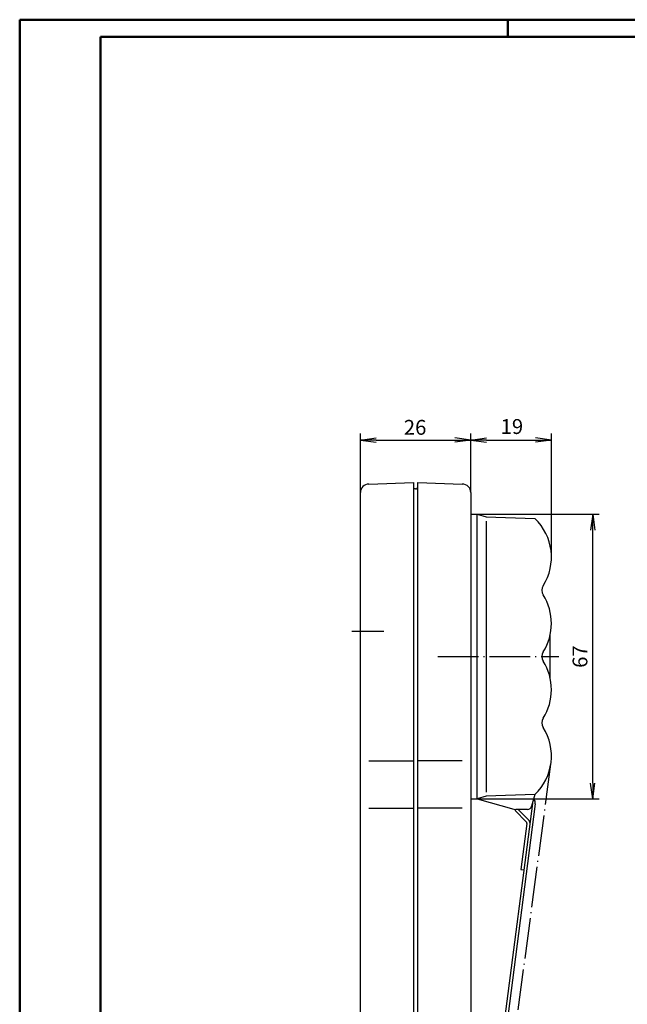
# Model space of a CAD drawing. Extents: x 1 to 593, y 1 to 419.
# Drawn here: x 1 to 144, y 187 to 419 of the extents above; entities that cross this region are included whole.
import ezdxf

# ---------------------------------------------------------------- set-up
doc = ezdxf.new("R2010")
doc.units = 0
doc.header["$LTSCALE"] = 0.4
doc.header["$MEASUREMENT"] = 0
doc.header["$PDMODE"] = 35
doc.header["$PDSIZE"] = -2
doc.linetypes.add('ACAD_ISO04W100', pattern=[30.5, 24, -3, 0.5, -3])
doc.layers.get('0').update_dxf_attribs({"linetype": 'CONTINUOUS'})
doc.layers.get('DEFPOINTS').update_dxf_attribs({"linetype": 'CONTINUOUS'})
doc.layers.add('HAUPTEBENE', color=7, linetype='CONTINUOUS')
doc.styles.get("Standard").update_dxf_attribs({"font": 'ISOCP.shx', "width": 1.2})
doc.dimstyles.new('PHOENIX', dxfattribs={"dimtxt": 3.5, "dimasz": 3.72, "dimexe": 1.5, "dimexo": 0, "dimgap": 2, "dimtad": 1, "dimdsep": 46, "dimtxsty": 'STANDARD', "dimblk1": '_OPEN15', "dimblk2": '_OPEN15', "dimsah": 1, "dimcen": 0, "dimclrd": 1, "dimclre": 1, "dimclrt": 5, "dimadec": 0, "dimazin": 0, "dimtfac": 0.666667, "dimtmove": 0, "dimatfit": 0, "dimldrblk": '_OPEN15', "dimfxl": 1, "dimtolj": 1, "dimarcsym": 0})

# ---------------------------------------------------------------- blocks, each defined once
blk = doc.blocks.new('_OPEN15', base_point=(1, 0))
at = {"color": 0, "linetype": 'ByBlock'}
for p, q in [((1, 0), (0, 0.132)), ((0, 0), (1, 0)), ((1, 0), (0, -0.132))]:
    blk.add_line(p, q, dxfattribs=at)
blk = doc.blocks.new('*D2')
at = {"layer": 'DEFPOINTS', "color": 0, "linetype": 'Continuous'}
for p in [(107.27, 320), (81.27, 307.63), (107.27, 307.63)]:
    blk.add_point(p, dxfattribs=at)
at = {"layer": 'HAUPTEBENE', "color": 1, "linetype": 'Continuous', "lineweight": -2}
for p, q in [((81.27, 307.63), (81.27, 321.5)), ((107.27, 307.63), (107.27, 321.5)), ((84.99, 320), (103.55, 320))]:
    blk.add_line(p, q, dxfattribs=at)
at = {"layer": 'HAUPTEBENE', "color": 1, "linetype": 'Continuous', "lineweight": -2, "xscale": 3.72, "yscale": 3.72, "zscale": 3.72, "rotation": 180}
blk.add_blockref('_OPEN15', (81.27, 320), dxfattribs=at)
at = {"layer": 'HAUPTEBENE', "color": 1, "linetype": 'Continuous', "lineweight": -2, "xscale": 3.72, "yscale": 3.72, "zscale": 3.72}
blk.add_blockref('_OPEN15', (107.27, 320), dxfattribs=at)
at = {"layer": 'HAUPTEBENE', "color": 5, "linetype": 'Continuous', "insert": (94.15, 322.99), "char_height": 3.5, "attachment_point": 5}
blk.add_mtext('\\A1;26', dxfattribs=at)
blk = doc.blocks.new('*D3')
at = {"color": 1, "linetype": 'ByBlock'}
for p, q in [((108.77, 302.5), (137.5, 302.5)), ((136, 239.22), (136, 298.78)), ((108.77, 235.5), (137.5, 235.5))]:
    blk.add_line(p, q, dxfattribs=at)
at = {"layer": 'DEFPOINTS', "color": 0, "linetype": 'ByBlock'}
for p in [(108.77, 302.5), (136, 302.5), (108.77, 235.5)]:
    blk.add_point(p, dxfattribs=at)
at = {"color": 1, "linetype": 'ByBlock', "xscale": 3.72, "yscale": 3.72, "zscale": 3.72}
for p, rotation in [((136, 302.5), 90), ((136, 235.5), 270)]:
    blk.add_blockref('_OPEN15', p, dxfattribs=dict(at, rotation=rotation))
at = {"color": 5, "linetype": 'ByBlock', "insert": (133, 269), "char_height": 3.5, "attachment_point": 5, "rotation": 90}
blk.add_mtext('\\A1;67', dxfattribs=at)
blk = doc.blocks.new('*D4')
at = {"color": 1, "linetype": 'ByBlock'}
for p, q in [((107.27, 307.63), (107.27, 321.5)), ((126.27, 292.4), (126.27, 321.5)), ((110.99, 320), (122.55, 320))]:
    blk.add_line(p, q, dxfattribs=at)
at = {"layer": 'DEFPOINTS', "color": 0, "linetype": 'ByBlock'}
for p in [(126.27, 320), (107.27, 307.63), (126.27, 292.4)]:
    blk.add_point(p, dxfattribs=at)
at = {"color": 1, "linetype": 'ByBlock', "xscale": 3.72, "yscale": 3.72, "zscale": 3.72, "rotation": 180}
blk.add_blockref('_OPEN15', (107.27, 320), dxfattribs=at)
at = {"color": 1, "linetype": 'ByBlock', "xscale": 3.72, "yscale": 3.72, "zscale": 3.72}
blk.add_blockref('_OPEN15', (126.27, 320), dxfattribs=at)
at = {"color": 5, "linetype": 'ByBlock', "insert": (116.96, 323.18), "char_height": 3.5, "attachment_point": 5}
blk.add_mtext('\\A1;19', dxfattribs=at)
blk = doc.blocks.new('*D5')
at = {"color": 1, "linetype": 'ByBlock'}
for p, q in [((107.26, 101.11), (103.64, 73.78)), ((107.27, 101.24), (107.27, 73.54))]:
    blk.add_line(p, q, dxfattribs=at)
for start, end in [(246.174, 254.3169), (262.4597, 270), (278.1429, 286.2857)]:
    blk.add_arc((107.27, 101.24), 26.2, start, end, dxfattribs=at)
at = {"layer": 'DEFPOINTS', "color": 0, "linetype": 'ByBlock'}
for p in [(107.27, 307.63), (126.17, 243.96), (107.26, 101.11), (107.27, 101.37), (104.98, 75.14)]:
    blk.add_point(p, dxfattribs=at)
at = {"color": 1, "linetype": 'ByBlock', "xscale": 3.72, "yscale": 3.72, "zscale": 3.72}
for p, rotation in [((103.84, 75.27), 348.3882897401711), ((107.27, 75.04), 184.0714356345405)]:
    blk.add_blockref('_OPEN15', p, dxfattribs=dict(at, rotation=rotation))
at = {"color": 5, "linetype": 'ByBlock', "insert": (113.97, 79.62), "char_height": 3.5, "attachment_point": 5, "rotation": 17.2168}
blk.add_mtext('\\A1;7.5°', dxfattribs=at)

msp = doc.modelspace()

# ---------------------------------------------------------------- linework, layer by layer
at = {"color": 1, "linetype": 'Continuous', "lineweight": 50}
for p, q in [((1, 1), (1, 419)), ((1, 419), (593, 419)), ((116, 419), (116, 415))]:
    msp.add_line(p, q, dxfattribs=at)
at = {"color": 3, "linetype": 'Continuous', "lineweight": 50}
for p, q in [((20, 415), (589, 415)), ((20, 5), (20, 415))]:
    msp.add_line(p, q, dxfattribs=at)
at = {"layer": 'HAUPTEBENE', "color": 7, "linetype": 'Continuous'}
for p, q in [((83.2734985, 309.6300049), (93.7734985, 310)), ((93.7734985, 310), (93.7734985, 99.000061)), ((94.2734985, 308.5), (93.7734985, 308.5)), ((94.7734985, 99.000061), (94.7734985, 310)), ((94.7734985, 310), (105.2734375, 309.6300049)), ((81.2734985, 101.3700562), (81.2734985, 307.6300049)), ((107.2734375, 307.6300049), (107.2734375, 101.3700562)), ((107.2734375, 302.5002441), (108.7734375, 302.5002441)), ((108.7734375, 235.5003052), (108.7734375, 302.5002441)), ((108.7734375, 302.5002441), (110.8846435, 301.9002075)), ((110.8846435, 301.9002075), (122.3431396, 301.5002441)), ((126, 263.8001709), (126, 274.2002563)), ((107.2734375, 235.5003052), (108.7734375, 235.5003052)), ((121.7744141, 234.3707275), (107.2735596, 122.3017578)), ((122.4768066, 234.3463135), (107.9627685, 122.171814)), ((110.8846435, 236.1002197), (108.7734375, 235.5003052)), ((108.7734375, 235.5003052), (117.3985596, 233.0615234)), ((122.3431396, 236.5003052), (110.8846435, 236.1002197)), ((122.3431396, 236.5003052), (121.6066894, 233.7423096)), ((117.7087402, 233.0085449), (117.7087402, 232.7102051)), ((117.7087402, 232.7102051), (120.319458, 230.0996094)), ((118.4086914, 233.0003052), (117.8897705, 233.0003052)), ((120.6403809, 233.0003052), (118.4086914, 233.0003052)), ((121.0577393, 230.3512573), (118.4086914, 233.0003052)), ((120.461792, 229.6818848), (119.0594482, 218.8464355)), ((119.0594482, 218.8464355), (119.7542725, 218.7565918))]:
    msp.add_line(p, q, dxfattribs=at)
at = {"layer": 'HAUPTEBENE', "color": 1, "linetype": 'Continuous'}
for p, q in [((110.8846435, 300.9002075), (110.8846435, 237.1002197)), ((83.2734985, 244.4145508), (93.7734985, 244.4145508)), ((105.2734375, 244.4144898), (94.7734985, 244.4144898)), ((83.2734985, 233.2573853), (93.7734985, 233.2573853)), ((105.2734375, 233.2573853), (94.7734985, 233.2573853))]:
    msp.add_line(p, q, dxfattribs=at)
at = {"layer": 'HAUPTEBENE', "color": 1, "linetype": 'ACAD_ISO04W100'}
for p, q in [((79.2734985, 275), (86.7734985, 275)), ((99.4734375, 269.0002441), (128, 269.0002441)), ((107.2562093, 101.1076013), (126.1652394, 243.9599296))]:
    msp.add_line(p, q, dxfattribs=at)
at = {"layer": 'HAUPTEBENE', "color": 7, "linetype": 'Continuous'}
for centre, radius, start, end in [((83.2734985, 307.6300049), 2, 90.000000184, 180.000000367), ((94.2734985, 309), 0.5, 269.999999978, 0.000000162), ((105.2734375, 307.6300049), 2, 0, 90.000000184), ((113.7733154, 292.4002075), 12.4999849, 327.457141595, 46.718735842), ((125.9967041, 284.6002197), 2.0000509, 147.457867165, 212.542132424), ((113.7733154, 276.8002319), 12.4999849, 327.457141595, 32.542858728), ((125.9967041, 269.0001831), 2.0000838, 147.456393518, 212.542132424), ((113.7733154, 261.2001953), 12.4999685, 327.457259051, 32.542858155), ((125.9967041, 253.4002075), 2.0000673, 147.457130341, 212.542132424), ((113.7733154, 245.6002197), 12.5000133, 313.28164779, 32.542858728), ((121.2866211, 234.5003052), 1.2001063, 352.627763671, 50.178759212), ((117.8897705, 235.0003052), 2.0000407, 255.782677389, 269.999999978), ((120.6403809, 234.0003052), 1, 269.999999978, 345.051240224), ((119.9659424, 229.7460327), 0.4999818, 352.628600189, 45.004945739), ((120.7043457, 229.9978027), 0.4999818, 352.628600189, 45.004947458)]:
    msp.add_arc(centre, radius, start, end, dxfattribs=at)

# ---------------------------------------------------------------- dimensions: what is measured, and where the dimension line sits
for base, p1, p2, text, picture, middle in [((107.2734375, 319.999939), (81.2734985, 307.6300049), (107.2734375, 307.6300049), '26', '*D2', (94.1545432, 319.9892345)), ((126.2733004, 319.999939), (107.2734375, 307.6300049), (126.2733004, 292.4002075), '19', '*D4', (116.9645902, 320.1776061))]:
    dim = msp.add_linear_dim(base=base, p1=p1, p2=p2, text=text, dimstyle='PHOENIX', override={"dimgap": 1.25, "dimdec": 6, "dimtdec": 6, "dimtmove": 1, "dimatfit": 3}, dxfattribs=at)
    dim.commit()
    dim.dimension.update_dxf_attribs({"geometry": picture, "text_midpoint": middle, "dimtype": 160})
dim = msp.add_angular_dim_2l(base=(105.5508763, 75.0973287), line1=((107.2734375, 307.6300049), (107.2734375, 101.3700562)), line2=((107.2562093, 101.1076013), (126.1652394, 243.9599296)), text='7.5°', dimstyle='PHOENIX', override={"dimgap": 1.25, "dimdec": 6, "dimadec": 6, "dimazin": 2, "dimtdec": 6, "dimtmove": 2, "dimatfit": 3}, dxfattribs=at)
dim.commit()
dim.dimension.update_dxf_attribs({"geometry": '*D5', "text_midpoint": (113.9733994, 79.6160597), "dimtype": 162})
dim = msp.add_linear_dim(base=(136, 302.5002441), p1=(108.7734375, 235.5003052), p2=(108.7734375, 302.5002441), angle=90, text='67', dimstyle='PHOENIX', override={"dimgap": 1.25, "dimdec": 6, "dimtdec": 6}, dxfattribs=at)
dim.commit()
dim.dimension.update_dxf_attribs({"geometry": '*D3', "text_midpoint": (136, 269.0002441), "dimtype": 160})

doc.saveas('drawing.dxf')
